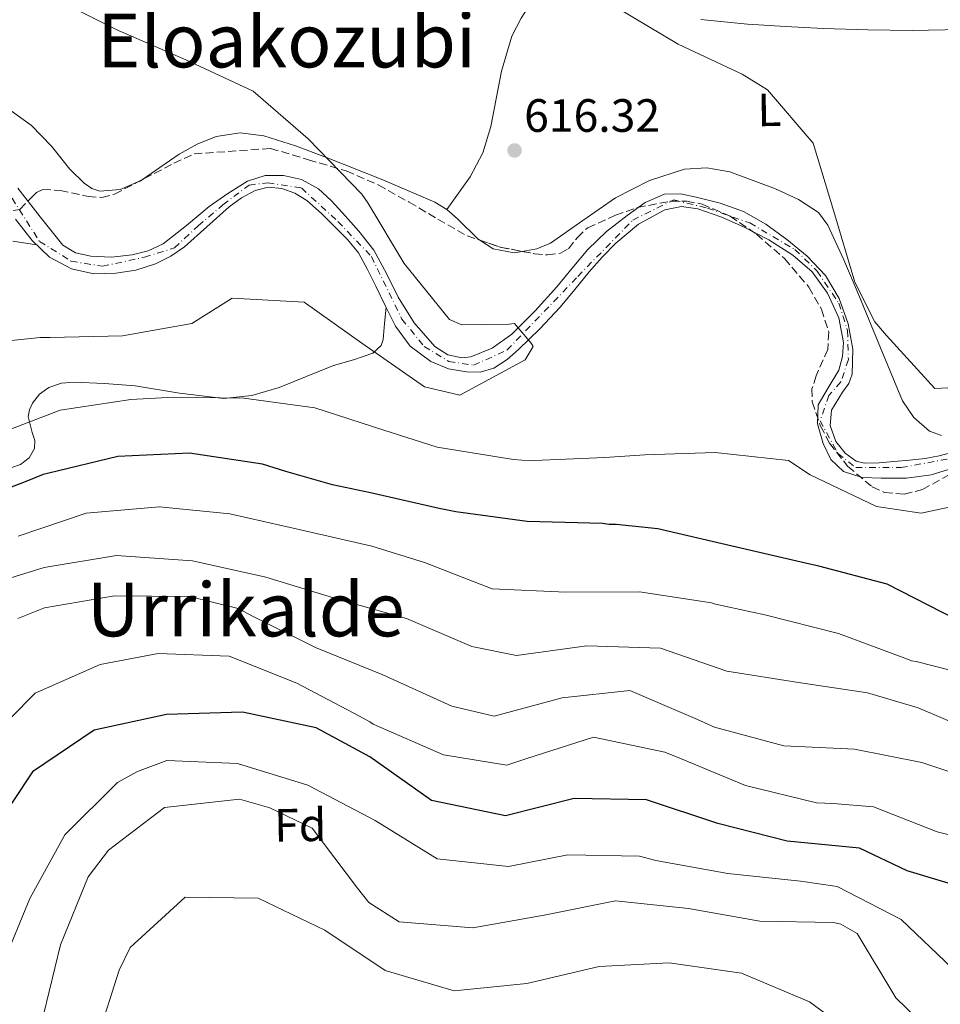
# Model space of a CAD drawing. Units: metres. Extents: x 579972 to 583402, y 4745091 to 4747444.
# Drawn here: x 581141 to 581339, y 4747005 to 4747216 of the extents above; entities that cross this region are included whole.
import ezdxf
from ezdxf.enums import TextEntityAlignment as Align

# ---------------------------------------------------------------- set-up
doc = ezdxf.new("R2010")
doc.units = ezdxf.units.M
doc.header["$MEASUREMENT"] = 0
doc.linetypes.add('DGN Style 3', pattern=[2.435890702152634, 1.739921930109024, -0.6959687720436097])
doc.linetypes.add('DGN Style 4', pattern=[2.7856150101045474, 1.391937544087219, -0.6959687720436097, 0.001739921930109024, -0.6959687720436097])
for name, color, linetype, lineweight in [('Barranco lineal', 142, 'DGN Style 3', 13), ('Cauce permanente', 151, 'Continuous', 13), ('Cauce permanente (área)', 142, 'Continuous', 13), ('Cota de punto acotado terreno', 7, 'Continuous', 0), ('Curva de nivel directora', 30, 'Continuous', 30), ('Curva de nivel intermedia', 30, 'Continuous', 0), ('Eje cauce permanente (área)', 70, 'DGN Style 4', 0), ('Etiqueta de uso rústico', 92, 'Continuous', 0), ('Etiqueta de zona arbolada', 92, 'Continuous', 0), ('Línea de cambio de uso (parcela vista)', 92, 'Continuous', 0), ('Margen derecho', 7, 'Continuous', 0), ('Punto acotado terreno (símbolo)', 7, 'Continuous', 0), ('Texto de Área (paraje) menor', 7, 'Continuous', 0), ('Zona arbolada', 92, 'DGN Style 3', 0)]:
    doc.layers.add(name, color=color, linetype=linetype, lineweight=lineweight)
doc.styles.add('Style-Arial', font='arial.ttf')

# ---------------------------------------------------------------- blocks, each defined once
blk = doc.blocks.new('5PATER')
at = {"layer": 'Barranco lineal', "linetype": 'Continuous', "lineweight": 0}
h = blk.add_hatch(color=51, dxfattribs=at)
edge = h.paths.add_edge_path()
edge.add_ellipse((0, 0), major_axis=(-0.1095731443231308, -0.1110710700762829), ratio=0.9994222409660317, start_angle=0, end_angle=360)

msp = doc.modelspace()

# ---------------------------------------------------------------- linework, layer by layer
at = {"layer": 'Cauce permanente', "color": 151, "linetype": 'Continuous', "lineweight": 13}
for points in [[(581140.7699999996, 4747179.58, 610.8999999999943), (581145.5499999998, 4747173.480000001, 611.5399999999936), (581150.4400000004, 4747167.380000001, 612.279999999999), (581153.1500000004, 4747165.710000001, 612.3999999999943), (581156.3899999997, 4747165.050000001, 612.4600000000064), (581160.8499999996, 4747164.779999999, 612.429999999993), (581165.29, 4747165.279999999, 612.3999999999943), (581168.7300000004, 4747166.16, 612.3899999999994), (581171.9400000004, 4747167.689999999, 612.3999999999943), (581176.9600000001, 4747171.630000001, 612.6199999999953), (581181.8099999996, 4747175.66, 612.8600000000006), (581185.7699999996, 4747178.49, 612.8399999999965), (581189.9800000004, 4747181.08, 612.8000000000029), (581193.8200000003, 4747182.310000001, 612.8500000000058), (581197.7599999999, 4747182.32, 612.9799999999959), (581201.6200000001, 4747181.439999999, 613.2599999999948), (581205.2199999997, 4747179.460000001, 613.5500000000029), (581207.9299999997, 4747176.980000001, 613.6699999999983), (581210.3499999996, 4747174.350000001, 613.779999999999), (581213.8499999996, 4747170.4, 614.0800000000017), (581217.1100000005, 4747166.279999999, 614.3099999999977), (581219.8300000001, 4747161.32, 614.320000000007), (581222.3300000001, 4747156.210000001, 614.3099999999977), (581225.7300000004, 4747150.720000001, 614.3600000000006), (581230.1600000003, 4747145.630000001, 614.4199999999983), (581232.9400000004, 4747143.859999999, 614.4199999999983), (581235.9900000002, 4747143.180000001, 614.4100000000036), (581237.9199999999, 4747143.41, 614.4199999999983), (581242.4699999997, 4747145.27, 614.6399999999994), (581246.6600000003, 4747148.289999999, 614.8800000000047), (581251.6600000003, 4747153.300000001, 615.029999999999), (581256.3300000001, 4747158.460000001, 615.1699999999983), (581259.6200000001, 4747162.470000001, 615.279999999999), (581262.9600000001, 4747166.460000001, 615.3999999999943), (581267, 4747170.279999999, 615.6199999999953), (581271.4199999999, 4747173.779999999, 615.8600000000006), (581275.2599999999, 4747176.52, 616.070000000007), (581279.4500000002, 4747178.33, 616.2700000000041), (581282.8300000001, 4747178.380000001, 616.2899999999936), (581286.2400000002, 4747177.66, 616.2700000000041), (581291.3700000001, 4747176.41, 616.3999999999943), (581296.3799999999, 4747174.609999999, 616.5), (581301.1600000003, 4747171.869999999, 616.5099999999948), (581305.6200000001, 4747168.630000001, 616.5), (581310, 4747165.050000001, 616.4700000000012), (581313.9500000002, 4747160.9, 616.4400000000023), (581316.8700000001, 4747155.91, 616.6000000000058), (581318.7800000003, 4747150.51, 616.8999999999943), (581319.7999999998, 4747145.09, 617.3099999999977), (581319.6799999997, 4747139.730000001, 617.7100000000064), (581318.9199999999, 4747137.720000001, 617.779999999999), (581317.5599999996, 4747135.82, 617.779999999999), (581315.25, 4747132.01, 617.8300000000017), (581314.9800000004, 4747128.66, 618.070000000007), (581316.1600000003, 4747125.25, 618.2899999999936), (581318.1500000004, 4747122.75, 618.3500000000058), (581320.5, 4747121.029999999, 618.3899999999994), (581322.2999999998, 4747120.630000001, 618.4100000000036), (581325.4600000001, 4747120.720000001, 618.3800000000047), (581328.5999999996, 4747120.980000001, 618.4100000000036), (581331.9500000002, 4747121.279999999, 618.570000000007), (581335.29, 4747121.65, 618.75), (581338.3200000003, 4747122.199999999, 618.8999999999943), (581341.3300000001, 4747122.939999999, 619.0399999999936)], [(581342.8600000005, 4747120.039999999, 618.4900000000052), (581336.6100000005, 4747118.130000001, 618.4600000000064), (581331.29, 4747117.4, 618.5200000000041), (581325.9100000003, 4747117.390000001, 618.5800000000017), (581321.8099999996, 4747117.539999999, 618.5800000000017), (581317.7699999996, 4747118.82, 618.5800000000017), (581315.0599999996, 4747121.42, 618.570000000007), (581313.4100000003, 4747124.810000001, 618.5200000000041), (581312.2100000001, 4747129.02, 618.2700000000041), (581312.3899999997, 4747133.140000001, 617.8899999999994), (581314.54, 4747136.789999999, 617.4400000000023), (581316.8300000001, 4747140.550000001, 617.0200000000041), (581317.6200000001, 4747143.5, 616.8000000000029), (581317.8300000001, 4747146.470000001, 616.6100000000006), (581316.8200000003, 4747151.82, 616.3099999999977), (581314.4100000003, 4747157.050000001, 616.1499999999943), (581311.0599999996, 4747161.630000001, 616.1499999999943), (581306.9400000004, 4747165.27, 616.1499999999943), (581301.7599999999, 4747168.5, 616.1499999999943), (581296.3600000005, 4747171.300000001, 616.1499999999943), (581291.5199999996, 4747173.430000001, 616.1300000000047), (581286.5999999996, 4747175.15, 616.0899999999965), (581283.0499999998, 4747175.66, 616.1000000000058), (581279.5099999999, 4747174.949999999, 616.0899999999965), (581273.8799999999, 4747171.9, 615.8000000000029), (581269, 4747167.83, 615.4600000000064), (581266.0800000001, 4747164.789999999, 615.4400000000023), (581263.2800000003, 4747161.66, 615.3999999999943), (581260.1699999999, 4747157.850000001, 615.2599999999948), (581257.0300000003, 4747154.060000001, 615.1100000000006), (581252.6900000004, 4747149.449999999, 614.8699999999953), (581248.1299999999, 4747145, 614.6499999999943), (581245.6699999999, 4747142.82, 614.6199999999953), (581242.8499999996, 4747140.970000001, 614.5899999999965), (581239.9199999999, 4747140.17, 614.5399999999936), (581236.9500000002, 4747140.24, 614.4799999999959), (581233.1100000005, 4747140.84, 614.3899999999994), (581229.3499999996, 4747142.390000001, 614.3099999999977), (581224.9000000004, 4747145.74, 614.1600000000036), (581221.7300000004, 4747149.970000001, 614.0200000000041), (581219.6299999999, 4747154.27, 614.0399999999936), (581217.5599999996, 4747158.57, 614.070000000007), (581215.7599999999, 4747162.189999999, 613.9499999999971), (581213.8099999996, 4747165.75, 613.8399999999965), (581211.4800000004, 4747168.630000001, 613.779999999999), (581208.8300000001, 4747171.25, 613.7299999999959), (581205.8799999999, 4747174.180000001, 613.6699999999983), (581202.7400000002, 4747176.970000001, 613.6100000000006), (581200.1600000003, 4747178.57, 613.4799999999959), (581197.3399999999, 4747179.560000001, 613.320000000007), (581194.4800000004, 4747179.84, 613.2100000000064), (581191.6699999999, 4747179.140000001, 613.0899999999965), (581188.7599999999, 4747177.52, 612.9499999999971), (581186.0599999996, 4747175.58, 612.8000000000029), (581181.3099999996, 4747171.289999999, 612.4199999999983), (581176.5199999996, 4747167.060000001, 612.0500000000029), (581173.54, 4747165.050000001, 611.9600000000064), (581170.29, 4747163.4, 611.9400000000023), (581166.0800000001, 4747162.050000001, 611.9400000000023), (581161.8099999996, 4747161.359999999, 611.9400000000023), (581157.0300000003, 4747161.220000001, 611.8500000000058), (581152.2599999999, 4747162.289999999, 611.6999999999971), (581147.5700000003, 4747164.82, 611.4700000000012), (581143.8099999996, 4747168.369999999, 611.2400000000052), (581140.2599999999, 4747172.930000001, 611.0599999999977)]]:
    msp.add_polyline3d(points, dxfattribs=at)
at = {"layer": 'Cauce permanente (área)', "color": 142, "linetype": 'Continuous', "lineweight": 13}
for points in [[(581341.3300000001, 4747122.939999999, 619.0399999999936), (581338.3200000003, 4747122.199999999, 618.8999999999943), (581335.29, 4747121.65, 618.75), (581331.9500000002, 4747121.279999999, 618.570000000007), (581328.5999999996, 4747120.980000001, 618.4100000000036), (581325.4600000001, 4747120.720000001, 618.3800000000047), (581322.2999999998, 4747120.630000001, 618.4100000000036), (581320.5, 4747121.029999999, 618.3899999999994), (581318.1500000004, 4747122.75, 618.3500000000058), (581316.1600000003, 4747125.25, 618.2899999999936), (581314.9800000004, 4747128.66, 618.070000000007), (581315.25, 4747132.01, 617.8300000000017), (581317.5599999996, 4747135.82, 617.779999999999), (581318.9199999999, 4747137.720000001, 617.779999999999), (581319.6799999997, 4747139.730000001, 617.7100000000064), (581319.7999999998, 4747145.09, 617.3099999999977), (581318.7800000003, 4747150.51, 616.8999999999943), (581316.8700000001, 4747155.91, 616.6000000000058), (581313.9500000002, 4747160.9, 616.4400000000023), (581310, 4747165.050000001, 616.4700000000012), (581305.6200000001, 4747168.630000001, 616.5), (581301.1600000003, 4747171.869999999, 616.5099999999948), (581296.3799999999, 4747174.609999999, 616.5), (581291.3700000001, 4747176.41, 616.3999999999943), (581286.2400000002, 4747177.66, 616.2700000000041), (581282.8300000001, 4747178.380000001, 616.2899999999936), (581279.4500000002, 4747178.33, 616.2700000000041), (581275.2599999999, 4747176.52, 616.070000000007), (581271.4199999999, 4747173.779999999, 615.8600000000006), (581267, 4747170.279999999, 615.6199999999953), (581262.9600000001, 4747166.460000001, 615.3999999999943), (581259.6200000001, 4747162.470000001, 615.279999999999), (581256.3300000001, 4747158.460000001, 615.1699999999983), (581251.6600000003, 4747153.300000001, 615.029999999999), (581246.6600000003, 4747148.289999999, 614.8800000000047), (581242.4699999997, 4747145.27, 614.6399999999994), (581237.9199999999, 4747143.41, 614.4199999999983), (581235.9900000002, 4747143.180000001, 614.4100000000036), (581232.9400000004, 4747143.859999999, 614.4199999999983), (581230.1600000003, 4747145.630000001, 614.4199999999983), (581225.7300000004, 4747150.720000001, 614.3600000000006), (581222.3300000001, 4747156.210000001, 614.3099999999977), (581219.8300000001, 4747161.32, 614.320000000007), (581217.1100000005, 4747166.279999999, 614.3099999999977), (581213.8499999996, 4747170.4, 614.0800000000017), (581210.3499999996, 4747174.350000001, 613.779999999999), (581207.9299999997, 4747176.980000001, 613.6699999999983), (581205.2199999997, 4747179.460000001, 613.5500000000029), (581201.6200000001, 4747181.439999999, 613.2599999999948), (581197.7599999999, 4747182.32, 612.9799999999959), (581193.8200000003, 4747182.310000001, 612.8500000000058), (581189.9800000004, 4747181.08, 612.8000000000029), (581185.7699999996, 4747178.49, 612.8399999999965), (581181.8099999996, 4747175.66, 612.8600000000006), (581176.9600000001, 4747171.630000001, 612.6199999999953), (581171.9400000004, 4747167.689999999, 612.3999999999943), (581168.7300000004, 4747166.16, 612.3899999999994), (581165.29, 4747165.279999999, 612.3999999999943), (581160.8499999996, 4747164.779999999, 612.429999999993), (581156.3899999997, 4747165.050000001, 612.4600000000064), (581153.1500000004, 4747165.710000001, 612.3999999999943), (581150.4400000004, 4747167.380000001, 612.279999999999), (581145.5499999998, 4747173.480000001, 611.5399999999936), (581140.7699999996, 4747179.58, 610.8999999999943)], [(581217.5599999996, 4747158.57, 614.070000000007), (581215.7599999999, 4747162.189999999, 613.9499999999971), (581213.8099999996, 4747165.75, 613.8399999999965), (581211.4800000004, 4747168.630000001, 613.779999999999), (581208.8300000001, 4747171.25, 613.7299999999959), (581205.8799999999, 4747174.180000001, 613.6699999999983), (581202.7400000002, 4747176.970000001, 613.6100000000006), (581200.1600000003, 4747178.57, 613.4799999999959), (581197.3399999999, 4747179.560000001, 613.320000000007), (581194.4800000004, 4747179.84, 613.2100000000064), (581191.6699999999, 4747179.140000001, 613.0899999999965), (581188.7599999999, 4747177.52, 612.9499999999971), (581186.0599999996, 4747175.58, 612.8000000000029), (581181.3099999996, 4747171.289999999, 612.4199999999983), (581176.5199999996, 4747167.060000001, 612.0500000000029), (581173.54, 4747165.050000001, 611.9600000000064), (581170.29, 4747163.4, 611.9400000000023), (581166.0800000001, 4747162.050000001, 611.9400000000023), (581161.8099999996, 4747161.359999999, 611.9400000000023), (581157.0300000003, 4747161.220000001, 611.8500000000058), (581152.2599999999, 4747162.289999999, 611.6999999999971), (581147.5700000003, 4747164.82, 611.4700000000012), (581143.8099999996, 4747168.369999999, 611.2400000000052), (581140.2599999999, 4747172.930000001, 611.0599999999977)], [(581342.8600000005, 4747120.039999999, 618.4900000000052), (581336.6100000005, 4747118.130000001, 618.4600000000064), (581331.29, 4747117.4, 618.5200000000041), (581325.9100000003, 4747117.390000001, 618.5800000000017), (581321.8099999996, 4747117.539999999, 618.5800000000017), (581317.7699999996, 4747118.82, 618.5800000000017), (581315.0599999996, 4747121.42, 618.570000000007), (581313.4100000003, 4747124.810000001, 618.5200000000041), (581312.2100000001, 4747129.02, 618.2700000000041), (581312.3899999997, 4747133.140000001, 617.8899999999994), (581314.54, 4747136.789999999, 617.4400000000023), (581316.8300000001, 4747140.550000001, 617.0200000000041), (581317.6200000001, 4747143.5, 616.8000000000029), (581317.8300000001, 4747146.470000001, 616.6100000000006), (581316.8200000003, 4747151.82, 616.3099999999977), (581314.4100000003, 4747157.050000001, 616.1499999999943), (581311.0599999996, 4747161.630000001, 616.1499999999943), (581306.9400000004, 4747165.27, 616.1499999999943), (581301.7599999999, 4747168.5, 616.1499999999943), (581296.3600000005, 4747171.300000001, 616.1499999999943), (581291.5199999996, 4747173.430000001, 616.1300000000047), (581286.5999999996, 4747175.15, 616.0899999999965), (581283.0499999998, 4747175.66, 616.1000000000058), (581279.5099999999, 4747174.949999999, 616.0899999999965), (581273.8799999999, 4747171.9, 615.8000000000029), (581269, 4747167.83, 615.4600000000064), (581266.0800000001, 4747164.789999999, 615.4400000000023), (581263.2800000003, 4747161.66, 615.3999999999943), (581260.1699999999, 4747157.850000001, 615.2599999999948), (581257.0300000003, 4747154.060000001, 615.1100000000006), (581252.6900000004, 4747149.449999999, 614.8699999999953), (581248.1299999999, 4747145, 614.6499999999943), (581245.6699999999, 4747142.82, 614.6199999999953), (581242.8499999996, 4747140.970000001, 614.5899999999965), (581239.9199999999, 4747140.17, 614.5399999999936), (581236.9500000002, 4747140.24, 614.4799999999959), (581233.1100000005, 4747140.84, 614.3899999999994), (581229.3499999996, 4747142.390000001, 614.3099999999977), (581224.9000000004, 4747145.74, 614.1600000000036), (581221.7300000004, 4747149.970000001, 614.0200000000041), (581219.6299999999, 4747154.27, 614.0399999999936), (581217.5599999996, 4747158.57, 614.070000000007)]]:
    msp.add_polyline3d(points, dxfattribs=at)
at = {"layer": 'Curva de nivel directora', "color": 30, "linetype": 'Continuous', "lineweight": 30, "flags": 128}
for points, elevation in [([(581341.959999999, 4747087.100000001), (581327.1500000008, 4747094.65), (581312.5399999997, 4747098.510000001), (581309.6499999994, 4747099.140000001), (581293.9499999996, 4747102.84), (581277.9700000002, 4747106.539999999), (581269.0400000006, 4747107.480000001), (581267.5299999998, 4747107.450000001), (581266.1500000006, 4747107.699999999), (581249.959999999, 4747108.100000001), (581234.6999999994, 4747110.16), (581231.1199999986, 4747110.92), (581216.3799999999, 4747114.230000001), (581208.2599999994, 4747116.000000001), (581198.1999999988, 4747118.840000002), (581193.23, 4747120.400000001), (581177.5500000003, 4747122.730000001), (581162.199999999, 4747122.050000001), (581147.449999999, 4747118.49), (581146.2199999997, 4747118.2), (581141.9999999997, 4747116.480000001), (581135.4599999995, 4747114.029999999)], 625.0000000000001), ([(581423.219999999, 4747003.330000003), (581416.3899999983, 4747009.86), (581404.4799999993, 4747019.730000001), (581391.8999999998, 4747029.380000001), (581376.8099999999, 4747033.230000001), (581362.0499999988, 4747030.090000002), (581346.17, 4747028.710000002), (581331.4800000004, 4747033.180000001), (581321.2399999988, 4747038.010000001), (581305.72, 4747039.52), (581290.8299999993, 4747043.300000002), (581275.5899999997, 4747048.380000002), (581260.0799999998, 4747048.65), (581245.3299999998, 4747044.960000002), (581229.5000000005, 4747048.25), (581216.2399999991, 4747057.62), (581204.739999999, 4747063.86), (581188.9099999995, 4747067.210000001), (581172.6599999998, 4747066.720000002), (581157.1499999998, 4747063.359999999), (581143.9399999998, 4747054.420000002), (581135.2499999994, 4747041.439999999)], 650.0000000000001)]:
    msp.add_lwpolyline(points, dxfattribs=dict(at, elevation=elevation))
at = {"layer": 'Curva de nivel intermedia', "color": 30, "linetype": 'Continuous', "lineweight": 0, "flags": 128}
for points, elevation in [([(581151.5900000008, 4747218.819999998), (581161.8300000002, 4747213.649999999), (581176.7600000012, 4747207.119999997), (581191.2100000016, 4747200.449999998), (581203.0500000014, 4747190.170000001), (581214.5100000012, 4747178.3), (581215.8500000001, 4747176.470000001), (581223.6200000017, 4747163.440000001), (581233.3000000002, 4747151.470000001), (581235.9900000013, 4747150.289999999), (581246.1400000014, 4747150.46), (581247.240000001, 4747150.55), (581250.8100000005, 4747146.359999998), (581251.3, 4747145.619999999), (581249.5700000001, 4747142.779999998), (581235.570000001, 4747135.189999999), (581227.9300000012, 4747136.970000001), (581214.5300000013, 4747146.34), (581202.1600000019, 4747155.17), (581186.7200000011, 4747155.999999999), (581178.1000000001, 4747150.560000001), (581163.2000000004, 4747147.900000001), (581147.7000000017, 4747147.559999999), (581145.5800000004, 4747147.590000001), (581130.3800000012, 4747146.019999999)], 615.0000000000001), ([(581269.2500000009, 4747218.32), (581282.3500000011, 4747210.52), (581296.110000001, 4747204.050000001), (581301.5200000001, 4747200.709999999), (581311.3200000013, 4747189.289999997), (581315.7000000001, 4747174.63), (581320.2199999996, 4747159.48), (581324.5500000014, 4747150.92), (581327.0000000012, 4747148.009999998), (581337.3600000013, 4747136.600000001), (581352.9100000013, 4747137.430000001)], 620), ([(581349.8400000002, 4747113.159999999), (581334.4700000011, 4747109.869999999), (581324.9100000013, 4747111.350000001), (581310.6599999998, 4747118.090000001), (581306.0100000006, 4747121.159999999), (581290.2800000015, 4747122.880000001), (581275.2000000009, 4747122.399999999), (581266.6300000012, 4747121.84), (581251.49, 4747121.159999999), (581250.6000000006, 4747121.140000001), (581247.0300000008, 4747121.430000001), (581230.6600000004, 4747124.080000001), (581219.2800000011, 4747127.659999999), (581204.4500000007, 4747132.470000001), (581189.2500000015, 4747134.529999998), (581174.230000001, 4747134.749999999), (581164.9800000018, 4747134.239999999), (581149.8600000008, 4747131.98), (581134.6700000005, 4747126.159999999)], 620), ([(581347.9800000006, 4747074.359999999), (581333.3800000004, 4747078.080000001), (581332.4200000014, 4747078.199999999), (581331.5200000008, 4747078.53), (581316.7400000016, 4747084.100000001), (581300.9700000002, 4747088.069999999), (581290.370000001, 4747090.350000001), (581289.4700000002, 4747090.679999998), (581274.0600000009, 4747093.01), (581258.2900000017, 4747092.939999998), (581242.440000002, 4747093.62), (581228.0000000005, 4747099.330000001), (581216.6900000006, 4747102.829999999), (581201.4000000019, 4747106.34), (581186.1900000015, 4747109.769999999), (581171.1399999998, 4747111.220000001), (581155.3900000006, 4747109.91), (581140.8700000009, 4747104.92)], 630), ([(581131.860000001, 4747093.73), (581146.3800000006, 4747098.24), (581161.9100000006, 4747100.84), (581177.1500000001, 4747099.739999999), (581178.2499999999, 4747099.689999999), (581193.9499999997, 4747096.13), (581209.4000000015, 4747091.460000001), (581224.0800000001, 4747087.259999998), (581238.1100000002, 4747081.269999998), (581247.6700000003, 4747079.38), (581262.7900000011, 4747081.429999999), (581278.5800000004, 4747080.96), (581292.7900000017, 4747076), (581308.1299999995, 4747073.53), (581322.9800000001, 4747071.319999999), (581333.8099999995, 4747068.149999999), (581347.9100000013, 4747062.09), (581355.4800000018, 4747060.65), (581370.9000000001, 4747060.92), (581386.3800000009, 4747058.239999999)], 635), ([(581363.5199999996, 4747050.019999998), (581347.850000001, 4747052.000000001), (581347.0199999994, 4747052.26), (581334.6000000008, 4747056.369999998), (581320.1500000004, 4747059.259999998), (581304.9800000001, 4747059.96), (581290.1600000008, 4747064.01), (581286.4999999997, 4747065.600000001), (581271.9800000022, 4747071.849999999), (581257.4700000014, 4747070.3), (581242.9299999992, 4747066.33), (581233.8400000011, 4747068.51), (581219.0500000009, 4747075.170000001), (581204.6100000016, 4747081.09), (581191.12, 4747087.779999999), (581187.9999999999, 4747089.439999999), (581177.5999999995, 4747091.99), (581161.4800000016, 4747092.119999997), (581146.5100000004, 4747089.59), (581140.7900000005, 4747087.300000001)], 640.0000000000001), ([(581353.0000000009, 4747037.7), (581337.92, 4747041.550000001), (581324.2400000007, 4747046.869999998), (581315.5900000005, 4747047.600000001), (581312.020000001, 4747047.749999999), (581296.7999999993, 4747051.46), (581282.8400000007, 4747057.24), (581279.5199999993, 4747058.619999999), (581264.1700000003, 4747061.849999999), (581249.7100000008, 4747057.210000001), (581245.6200000005, 4747055.829999999), (581232.0700000008, 4747058.060000001), (581216.9400000009, 4747064.649999999), (581216.2400000012, 4747065.119999999), (581214.0300000006, 4747066.310000001), (581200.5999999995, 4747073.409999999), (581186.0900000009, 4747079.189999999), (581170.8600000005, 4747079.75), (581158.4200000016, 4747077.399999999), (581144.4600000007, 4747071.259999999), (581133.8800000015, 4747060.579999999)], 645), ([(581347.4400000018, 4747010.989999999), (581343.4600000011, 4747011.189999999), (581341.1100000018, 4747012.25), (581330.1600000017, 4747022.749999999), (581316.4500000011, 4747029.779999998), (581308.5499999997, 4747030.939999999), (581293.0199999998, 4747032.59), (581277.6000000014, 4747035.4), (581274.0900000001, 4747036.300000001), (581258.7200000008, 4747036.58), (581246.0099999993, 4747034.09), (581230.6900000017, 4747035.739999999), (581217.37, 4747043.939999999), (581202.9700000009, 4747051.5), (581187.8700000001, 4747056.17), (581172.7000000001, 4747056.86), (581166.4400000013, 4747054.49), (581162.160000001, 4747052.079999999), (581150.8300000009, 4747040.909999999), (581143.3300000018, 4747027.199999999), (581137.5400000005, 4747013.100000001)], 655), ([(581335.8100000002, 4746999.34), (581329.0399999997, 4747005.939999998), (581320.7100000014, 4747019.710000001), (581317.2400000001, 4747021.709999999), (581315.6599999998, 4747022.09), (581299.8799999994, 4747022.36), (581284.5400000017, 4747025.039999997), (581268.9400000002, 4747026.75), (581253.6300000013, 4747023.67), (581238.3099999991, 4747020.930000001), (581222.5199999998, 4747022.230000001), (581215.9999999999, 4747026.37), (581213.6100000005, 4747029.409999999), (581203.8499999995, 4747042.34), (581194.7900000003, 4747046.699999999), (581188.3100000004, 4747048.509999999), (581172.2199999993, 4747046.720000001), (581160.1800000007, 4747037.590000001), (581155.820000002, 4747031.890000001), (581149.91, 4747017.310000001), (581146.2599999999, 4747002.23)], 660), ([(581322.6400000004, 4746996.11), (581310.480000001, 4747005.02), (581295.9000000008, 4747011.210000001), (581280.4300000012, 4747013.399999999), (581265.4300000009, 4747012.659999999), (581249.920000001, 4747008.949999999), (581234.3100000004, 4747007.440000001), (581219.5600000005, 4747011.779999998), (581206.5800000008, 4747020.46), (581192.3300000015, 4747027.269999999), (581176.6200000005, 4747027.480000001), (581164.8800000013, 4747016.710000002), (581162.5000000007, 4747011.859999999), (581157.8200000003, 4746997.239999998)], 665.0000000000001)]:
    msp.add_lwpolyline(points, dxfattribs=dict(at, elevation=elevation))
at = {"layer": 'Eje cauce permanente (área)', "color": 70, "linetype": 'DGN Style 4', "lineweight": 0}
msp.add_polyline3d([(581139.5199999996, 4747177.460000001, 613.2100000000064), (581145.4199999999, 4747168.189999999, 612.779999999999), (581152.1699999999, 4747163.970000001, 613.6499999999943), (581158.9100000003, 4747162.850000001, 614.5899999999965), (581167.9000000004, 4747164.82, 614.8600000000006), (581174.3700000001, 4747166.779999999, 614.8600000000006), (581179.4299999997, 4747171.560000001, 614.7599999999948), (581184.7599999999, 4747176.060000001, 614.779999999999), (581190.3799999999, 4747180.289999999, 614.8300000000017), (581194.3799999999, 4747180.76, 614.9400000000023), (581201.5599999996, 4747179.65, 615.1499999999943), (581209.3899999997, 4747172.460000001, 615.0599999999977), (581216.5800000001, 4747164.949999999, 614.779999999999), (581223.1200000001, 4747151.539999999, 614.8999999999943), (581227.9100000003, 4747145.630000001, 615.6100000000006), (581233.1900000004, 4747142.430000001, 615.5200000000041), (581238.4600000001, 4747141.640000001, 615.3500000000058), (581245.6399999997, 4747144.83, 615.1699999999983), (581260.8200000003, 4747160.640000001, 616.9100000000036), (581272.6299999999, 4747172.779999999, 618.2899999999936), (581281.4199999999, 4747177.09, 618.6699999999983), (581288.6100000005, 4747175.33, 618.7899999999936), (581297.7100000001, 4747172.140000001, 618.9799999999959), (581307.3499999996, 4747166.480000001, 619.279999999999), (581312.1399999997, 4747161.84, 619.4900000000052), (581316.7699999996, 4747154.970000001, 619.6699999999983), (581318.6900000004, 4747149.060000001, 619.7100000000064), (581318.8499999996, 4747142.83, 619.6999999999971), (581317.25, 4747138.029999999, 619.7299999999959), (581314.6900000004, 4747135.16, 619.7899999999936), (581312.7800000003, 4747129.720000001, 619.8399999999965), (581316.6100000005, 4747122.689999999, 619.8300000000017), (581320.4400000004, 4747119.66, 619.9400000000023), (581330.1900000004, 4747119.66, 620.0500000000029), (581342.9600000001, 4747122.050000001, 620.1199999999953)], dxfattribs=at)
at = {"layer": 'Línea de cambio de uso (parcela vista)', "color": 92, "linetype": 'Continuous', "lineweight": 0, "extrusion": (-0.04854162395514731, 0.1144317009713416, 0.9922444741879909), "elevation": 515627.1836895, "flags": 128}
msp.add_lwpolyline([(-2388864.965035568, -4111075.400058046), (-2388864.365839192, -4111075.275361404), (-2388863.48955971, -4111075.275361405)], dxfattribs=at)
at = {"layer": 'Línea de cambio de uso (parcela vista)', "color": 92, "linetype": 'Continuous', "lineweight": 0, "extrusion": (-0.02017530164661074, 0.01159840612625196, 0.9997291804177765), "elevation": 43948.80212239592, "flags": 128}
msp.add_lwpolyline([(-4405249.928504814, -1861525.657339425), (-4405248.842352229, -1861526.980241843), (-4405247.291842044, -1861531.303714728), (-4405247.488252468, -1861534.70700943)], dxfattribs=at)
at = {"layer": 'Línea de cambio de uso (parcela vista)', "color": 92, "linetype": 'Continuous', "lineweight": 0}
for points in [[(581254.6799999997, 4747225.449999999, 618.9700000000012), (581251.6900000004, 4747220.779999999, 617.8300000000017), (581248.6900000004, 4747216.109999999, 616.6900000000023), (581246.6900000004, 4747212.230000001, 615.9400000000023), (581244.5099999999, 4747204.699999999, 615.279999999999), (581242.2100000001, 4747192.83, 615.3500000000058), (581240.4900000002, 4747187.180000001, 615.6199999999953), (581237.75, 4747182.060000001, 615.9100000000036), (581235.2599999999, 4747178.57, 616.1000000000058), (581232.7699999996, 4747175.07, 616.3000000000029)], [(581166.2232999997, 4747180.797800001, 614.7299999999959), (581162.7400000002, 4747179.32, 614.7299999999959), (581158.3499999996, 4747178.939999999, 614.7299999999959), (581156.6100000005, 4747179.550000001, 614.7299999999959), (581154.9800000004, 4747180.67, 614.7299999999959), (581151.9100000003, 4747183.710000001, 614.5399999999936), (581148.0199999996, 4747188.59, 613.8300000000017), (581143.7300000004, 4747193.039999999, 613.1699999999983), (581137.5199999996, 4747197.470000001, 612.6499999999943), (581130.7599999999, 4747201.279999999, 612.3899999999994), (581123.1100000005, 4747204.51, 612.4499999999971), (581115.2800000003, 4747206.390000001, 612.5200000000041), (581108.8700000001, 4747206.33, 612.5200000000041), (581102.4800000004, 4747204.880000001, 612.5200000000041), (581096.8899999997, 4747202.210000001, 612.5), (581091.29, 4747199.550000001, 612.3899999999994), (581088.3399999999, 4747198.84, 612.0500000000029), (581085.4000000004, 4747198.939999999, 611.6100000000006), (581080.3799999999, 4747200.640000001, 611.2599999999948), (581075.3399999999, 4747202.350000001, 610.8300000000017), (581072.6299999999, 4747203.07, 610.5099999999948), (581063.8799999999, 4747206.640000001, 610.7899999999936)], [(581232.7699999996, 4747175.07, 615.8399999999965), (581230.2100000001, 4747176.619999999, 615.7599999999948), (581218.6600000003, 4747181.539999999, 615.8099999999977), (581206.9600000001, 4747186.210000001, 615.8899999999994), (581200.2699999996, 4747188.66, 615.320000000007), (581193.5300000003, 4747190.850000001, 614.7299999999959), (581188.4199999999, 4747191.51, 614.7200000000012), (581183.2800000003, 4747190.66, 614.7299999999959), (581179.2400000002, 4747189.02, 614.5800000000017), (581175.3899999997, 4747186.930000001, 614.4700000000012), (581171.2400000002, 4747184.050000001, 614.6000000000058), (581167.5333000004, 4747181.4879, 614.7145000000019)], [(581338.8099999996, 4747126.529999999, 620.179999999993), (581336.25, 4747127.449999999, 620.179999999993), (581332.8799999999, 4747130.4, 619.779999999999), (581330.4900000002, 4747134.02, 619.3999999999943), (581325.7699999996, 4747145.350000001, 619.5200000000041), (581321.1100000005, 4747156.680000001, 619.6600000000036), (581317.9100000003, 4747164.220000001, 619.5599999999977), (581314.4299999997, 4747171.689999999, 619.3999999999943), (581312.4199999999, 4747174.359999999, 619.2899999999936), (581308.1600000003, 4747177.199999999, 619.070000000007), (581303.2599999999, 4747179.449999999, 618.8800000000047), (581293.4400000004, 4747183.130000001, 618.8800000000047), (581288.5099999999, 4747183.970000001, 618.9400000000023), (581283.6900000004, 4747183.720000001, 618.8800000000047), (581276.2199999997, 4747181.26, 618.5099999999948), (581268.9299999997, 4747177.560000001, 617.9700000000012), (581261.9100000003, 4747172.66, 617.0899999999965), (581254.9900000002, 4747167.82, 616.4100000000036), (581252.0599999996, 4747166.58, 616.3399999999965), (581248.9079, 4747166.0525, 616.2814000000071)], [(581239.8481999999, 4747168.446000001, 616.0708000000013), (581239.4600000001, 4747168.699999999, 616.0599999999977), (581235.0700000003, 4747173.029999999, 615.9100000000036), (581232.7699999996, 4747175.07, 615.8399999999965)], [(581139.6699999999, 4747168.25, 612.7899999999936), (581144.7999999998, 4747167.430000001, 612.6600000000036)], [(581219.7400000002, 4747154.050000001, 614.1600000000036), (581219.4199999999, 4747150.58, 615.1399999999994), (581219.0899999999, 4747147.119999999, 616.1100000000006), (581218.6900000004, 4747145.83, 616.4499999999971), (581216.9100000003, 4747144.220000001, 616.75), (581212.7400000002, 4747142.77, 616.820000000007), (581208.4199999999, 4747141.539999999, 616.8899999999994), (581196.7800000003, 4747136.850000001, 617.7100000000064), (581190.9199999999, 4747135.119999999, 618.1000000000058), (581184.9500000002, 4747134.460000001, 618.4499999999971), (581175.4500000002, 4747135.619999999, 618.3000000000029), (581165.9199999999, 4747137.199999999, 617.6699999999983), (581159.3700000001, 4747137.710000001, 617.3500000000058), (581152.8200000003, 4747137.99, 617.0200000000041), (581150.1200000001, 4747137.76, 616.9600000000064), (581147.4500000002, 4747136.869999999, 617.1499999999943), (581145.4400000004, 4747135.449999999, 617.5599999999977), (581143.9199999999, 4747133.470000001, 618.0599999999977), (581143.2800000003, 4747132.07, 618.3800000000047), (581142.9500000002, 4747130.630000001, 618.7100000000064), (581143.8099999996, 4747127.189999999, 619.429999999993), (581144.4199999999, 4747125.449999999, 619.75), (581144.3499999996, 4747123.730000001, 620.0099999999948), (581143.1900000004, 4747121.779999999, 619.929999999993), (581141.3300000001, 4747120.350000001, 619.75), (581135.04, 4747118.189999999, 619.9700000000012)]]:
    msp.add_polyline3d(points, dxfattribs=at)
at = {"layer": 'Margen derecho', "color": 7, "linetype": 'Continuous', "lineweight": 0}
msp.add_polyline3d([(581287.2199999995, 4747215.770000001, 621.3300000000017), (581297.2300000008, 4747214.830000001, 622.0399999999937), (581305.379999998, 4747214.260000002, 622.3999999999943), (581313.5299999998, 4747213.850000001, 622.6199999999953), (581323.019999998, 4747213.550000001, 622.7899999999937), (581332.5199999998, 4747213.470000003, 622.9700000000012), (581346.6200000015, 4747213.720000001, 623.25)], dxfattribs=at)
at = {"layer": 'Zona arbolada', "color": 92, "linetype": 'DGN Style 3', "lineweight": 0, "extrusion": (0.01607105552848202, 0.008466133895496058, 0.9998350092645606), "elevation": 50144.18519143011, "flags": 128}
msp.add_lwpolyline([(3929170.302624123, -2726277.017628268), (3929170.302624123, -2726278.498527192)], dxfattribs=at)
at = {"layer": 'Zona arbolada', "color": 92, "linetype": 'DGN Style 3', "lineweight": 0, "elevation": 616.1000000000057, "flags": 128}
msp.add_lwpolyline([(581239.8481999999, 4747168.446000001), (581244.1900000004, 4747166.960000001), (581248.9079, 4747166.0525)], dxfattribs=at)
at = {"layer": 'Zona arbolada', "color": 92, "linetype": 'DGN Style 3', "lineweight": 0}
for points in [[(581139.7800000003, 4747174.850000001, 612.0800000000017), (581141.2300000004, 4747175.029999999, 612.1600000000036), (581143.5599999996, 4747177.480000001, 612.2400000000052), (581144.7999999998, 4747178.699999999, 612.279999999999), (581146.1100000005, 4747179.33, 612.3399999999965), (581149.8799999999, 4747179.109999999, 612.679999999993), (581155.8600000005, 4747177.82, 613.5099999999948), (581158.7800000003, 4747177.640000001, 613.8899999999994), (581161.5199999996, 4747178.32, 614.1600000000036), (581167.8600000005, 4747181.66, 614.029999999999), (581174.2300000004, 4747184.949999999, 614.029999999999), (581178.5499999998, 4747186.960000001, 614.4799999999959), (581194.9500000002, 4747188.140000001, 614.679999999993), (581203.0700000003, 4747185.720000001, 614.7400000000052), (581211.1900000004, 4747183.300000001, 614.8099999999977), (581218.0599999996, 4747180.300000001, 615.1999999999971), (581224.6500000004, 4747176.609999999, 615.7100000000064), (581230.8200000003, 4747172.99, 615.9799999999959), (581237.0899999999, 4747169.390000001, 616.1000000000058), (581244.1900000004, 4747166.960000001, 616.1000000000058), (581251.5199999996, 4747165.550000001, 616.1000000000058), (581254.3499999996, 4747165.279999999, 616.1000000000058), (581257.1600000003, 4747165.65, 616.1000000000058), (581258.8200000003, 4747166.630000001, 615.9900000000052), (581260.7400000002, 4747169.060000001, 615.6399999999994), (581262.9600000001, 4747171.130000001, 615.4499999999971), (581268.9199999999, 4747173.810000001, 615.5800000000017), (581273.6200000001, 4747175.460000001, 615.679999999993), (581280.7300000004, 4747176.83, 615.8300000000017), (581284.1799999997, 4747176.800000001, 615.8999999999943), (581287.5, 4747176.189999999, 615.9700000000012), (581293.4699999997, 4747173.600000001, 616.1000000000058), (581299.1600000003, 4747169.720000001, 616.2299999999959), (581305.1600000003, 4747164.49, 616.9799999999959), (581310.3899999997, 4747158.380000001, 617.7899999999936), (581313.0599999996, 4747153.640000001, 617.6699999999983), (581314.6600000003, 4747148.710000001, 617.529999999999), (581314.4199999999, 4747145.02, 617.6600000000036), (581311.9600000001, 4747139.380000001, 617.9400000000023), (581311.0300000003, 4747136.560000001, 618.1199999999953), (581311.0800000001, 4747133.77, 618.3099999999977), (581312.9000000004, 4747128.560000001, 618.8800000000047), (581314.8300000001, 4747124.92, 619.429999999993), (581318.7400000002, 4747119.91, 620.1900000000023), (581323.9699999997, 4747115.529999999, 620.5099999999948), (581326.6299999999, 4747114.289999999, 620.4900000000052), (581330.8200000003, 4747113.980000001, 620.4400000000023), (581334.75, 4747114.949999999, 620.3800000000047), (581341.9800000004, 4747118.960000001, 620.3099999999977)], [(581167.5333000004, 4747181.4879, 614.0366999999969), (581167.8600000005, 4747181.66, 614.029999999999), (581174.2300000004, 4747184.949999999, 614.029999999999), (581178.5499999998, 4747186.960000001, 614.4799999999959), (581194.9500000002, 4747188.140000001, 614.679999999993), (581203.0700000003, 4747185.720000001, 614.7400000000052), (581211.1900000004, 4747183.300000001, 614.8099999999977), (581218.0599999996, 4747180.300000001, 615.1999999999971), (581224.6500000004, 4747176.609999999, 615.7100000000064), (581230.8200000003, 4747172.99, 615.9799999999959), (581237.0899999999, 4747169.390000001, 616.1000000000058), (581239.8481999999, 4747168.446000001, 616.1000000000058)], [(581139.7800000003, 4747174.850000001, 612.0800000000017), (581141.2300000004, 4747175.029999999, 612.1600000000036), (581143.5599999996, 4747177.480000001, 612.2400000000052), (581144.7999999998, 4747178.699999999, 612.279999999999), (581146.1100000005, 4747179.33, 612.3399999999965), (581149.8799999999, 4747179.109999999, 612.679999999993), (581155.8600000005, 4747177.82, 613.5099999999948), (581158.7800000003, 4747177.640000001, 613.8899999999994), (581161.5199999996, 4747178.32, 614.1600000000036), (581166.2232999997, 4747180.797800001, 614.063599999994)], [(581248.9079, 4747166.0525, 616.1000000000058), (581251.5199999996, 4747165.550000001, 616.1000000000058), (581254.3499999996, 4747165.279999999, 616.1000000000058), (581257.1600000003, 4747165.65, 616.1000000000058), (581258.8200000003, 4747166.630000001, 615.9900000000052), (581260.7400000002, 4747169.060000001, 615.6399999999994), (581262.9600000001, 4747171.130000001, 615.4499999999971), (581268.9199999999, 4747173.810000001, 615.5800000000017), (581273.6200000001, 4747175.460000001, 615.679999999993), (581280.7300000004, 4747176.83, 615.8300000000017), (581284.1799999997, 4747176.800000001, 615.8999999999943), (581287.5, 4747176.189999999, 615.9700000000012), (581293.4699999997, 4747173.600000001, 616.1000000000058), (581299.1600000003, 4747169.720000001, 616.2299999999959), (581305.1600000003, 4747164.49, 616.9799999999959), (581310.3899999997, 4747158.380000001, 617.7899999999936), (581313.0599999996, 4747153.640000001, 617.6699999999983), (581314.6600000003, 4747148.710000001, 617.529999999999), (581314.4199999999, 4747145.02, 617.6600000000036), (581311.9600000001, 4747139.380000001, 617.9400000000023), (581311.0300000003, 4747136.560000001, 618.1199999999953), (581311.0800000001, 4747133.77, 618.3099999999977), (581312.9000000004, 4747128.560000001, 618.8800000000047), (581314.8300000001, 4747124.92, 619.429999999993), (581318.7400000002, 4747119.91, 620.1900000000023), (581323.9699999997, 4747115.529999999, 620.5099999999948), (581326.6299999999, 4747114.289999999, 620.4900000000052), (581330.8200000003, 4747113.980000001, 620.4400000000023), (581334.75, 4747114.949999999, 620.3800000000047), (581341.9800000004, 4747118.960000001, 620.3099999999977)]]:
    msp.add_polyline3d(points, dxfattribs=at)

# ---------------------------------------------------------------- block references
at = {"layer": 'Punto acotado terreno (símbolo)', "color": 7, "linetype": 'Continuous', "lineweight": 0, "xscale": 10, "yscale": 10, "zscale": 10}
msp.add_blockref('5PATER', (581247.2800000012, 4747187.700000001, 616.320000000007), dxfattribs=at)

# ---------------------------------------------------------------- texts
at = {"layer": 'Cota de punto acotado terreno', "color": 7, "linetype": 'Continuous', "lineweight": 0, "style": 'Style-Arial'}
msp.add_text('616.32', height=7.000000000000002, dxfattribs=at).set_placement((581249.3299999991, 4747191.699999999, 616.320000000007))
at = {"layer": 'Etiqueta de uso rústico', "color": 92, "linetype": 'Continuous', "lineweight": 0, "style": 'Style-Arial'}
msp.add_text('L', height=7.000000000000002, rotation=1.01462, dxfattribs=at).set_placement((581301.9189260607, 4747196.427921376, 619.779999999999), align=Align.MIDDLE_CENTER)
at = {"layer": 'Etiqueta de zona arbolada', "color": 92, "linetype": 'Continuous', "lineweight": 0, "style": 'Style-Arial'}
msp.add_text('Fd', height=7.000000000000002, rotation=1.01462, dxfattribs=at).set_placement((581201.3244302574, 4747042.986285914, 660.3000000000029), align=Align.MIDDLE_CENTER)
at = {"layer": 'Texto de Área (paraje) menor', "color": 7, "linetype": 'Continuous', "lineweight": 0, "style": 'Style-Arial'}
for s, p in [('Eloakozubi', (581198.4132366, 4747211.270009999, 615.4700000000012)), ('Urrikalde', (581189.6449138542, 4747089.210010002, 641.1499999999943))]:
    msp.add_text(s, height=11.5, dxfattribs=at).set_placement(p, align=Align.MIDDLE_CENTER)

doc.saveas('drawing.dxf')
